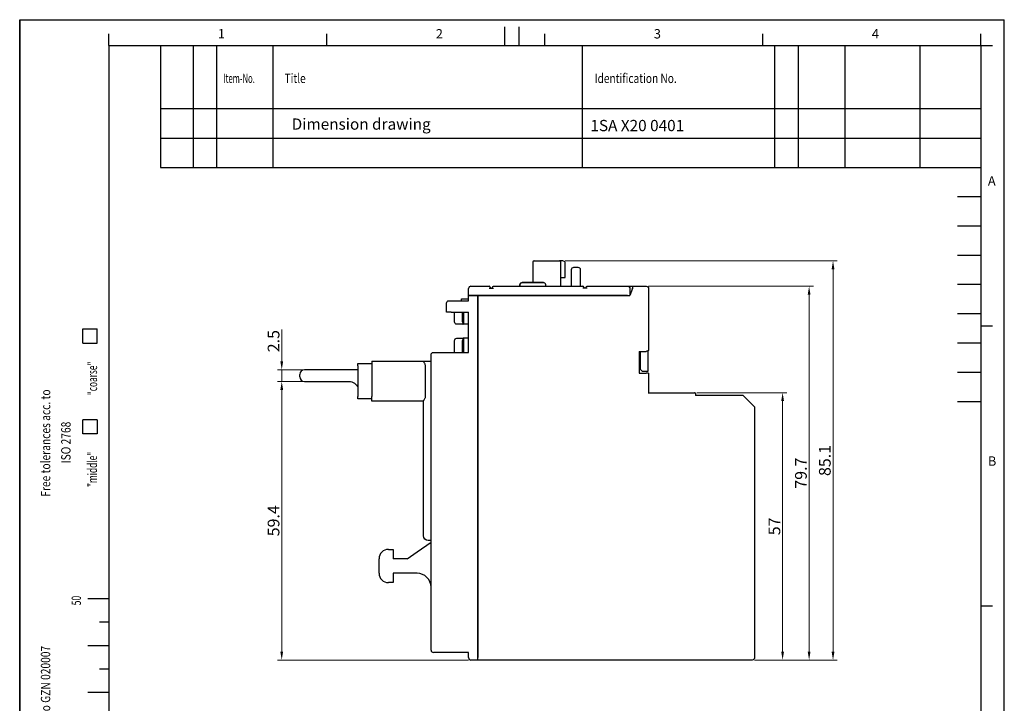
# Model space of a CAD drawing. Extents: x 0 to 210, y 0 to 297.
# Drawn here: x 0 to 210, y 151 to 297 of the extents above; entities that cross this region are included whole.
import ezdxf

# ---------------------------------------------------------------- set-up
doc = ezdxf.new("R2010")
doc.units = 0
doc.header["$MEASUREMENT"] = 0
doc.layers.add('01', color=7, linetype='Continuous')
doc.layers.add('250', color=7, linetype='Continuous')
doc.layers.add('dim', color=1, linetype='Continuous', lineweight=13)
doc.layers.add('silhouette', color=7, linetype='Continuous', lineweight=30)
doc.styles.add('1-1', font='txt.shx', dxfattribs={"width": 0.8, "bigfont": 'bigfont.shx'})
doc.styles.add('text', font='simplex.shx')
doc.dimstyles.new('1-1', dxfattribs={"dimscale": 10, "dimtxt": 0.25, "dimasz": 0.18, "dimexe": 0.09, "dimexo": 0.05, "dimgap": 0.05, "dimtad": 1, "dimdsep": 46, "dimtxsty": '1-1', "dimcen": 0.25, "dimclrd": 256, "dimclre": 256, "dimclrt": 256, "dimazin": 2, "dimtfac": 1, "dimtmove": 0, "dimatfit": 3, "dimfxl": 1, "dimtolj": 1, "dimtzin": 0, "dimlwd": -1, "dimlwe": -1, "dimarcsym": 0})

# ---------------------------------------------------------------- blocks, each defined once
blk = doc.blocks.new('Drawing Template A4')
at = {"layer": '250', "color": 4, "linetype": 'Continuous'}
for p, q in [((0, 297), (210, 297)), ((0, 297), (0, 0)), ((0, 0), (0, 297)), ((210, 0), (210, 297))]:
    blk.add_line(p, q, dxfattribs=at)
at = {"layer": '250', "color": 6, "linetype": 'Continuous'}
for p, q in [((19, 291.5), (19, 294)), ((65.5, 291.5), (65.5, 294)), ((103.5, 291.5), (103.5, 295.5)), ((106.5, 291.5), (106.5, 295.5)), ((112, 291.5), (112, 294)), ((158.5, 291.5), (158.5, 294)), ((205, 291.5), (205, 294)), ((19, 291.5), (19, 5.5)), ((19, 291.5), (205, 291.5)), ((30, 291.5), (30, 265.5)), ((37, 291.5), (37, 265.5)), ((42, 291.5), (42, 265.5)), ((54, 291.5), (54, 265.5)), ((120, 291.5), (120, 265.5)), ((161, 291.5), (161, 265.5)), ((166, 291.5), (166, 265.5)), ((176, 291.5), (176, 265.5)), ((192, 291.5), (192, 265.5)), ((205, 291.5), (205, 5.5)), ((205, 291.5), (207.5, 291.5)), ((205, 278), (30, 278)), ((30, 271.75), (205, 271.75)), ((30, 265.5), (205, 265.5)), ((205, 259.25), (200, 259.25)), ((205, 253), (200, 253)), ((205, 246.75), (200, 246.75)), ((205, 240.5), (200, 240.5)), ((205, 234.25), (200, 234.25)), ((205, 231.75), (207.5, 231.75)), ((205, 228), (200, 228)), ((205, 221.75), (200, 221.75)), ((205, 215.5), (200, 215.5)), ((19, 173.5), (14.5, 173.5)), ((205, 172), (207.5, 172)), ((19, 168.5), (17, 168.5)), ((19, 163.5), (14.5, 163.5)), ((19, 158.5), (17, 158.5)), ((19, 153.5), (14.5, 153.5))]:
    blk.add_line(p, q, dxfattribs=at)
at = {"layer": '250', "color": 3, "linetype": 'Continuous'}
for p, q in [((13.49, 231.06), (16.49, 231.06)), ((13.49, 228.06), (13.49, 231.06)), ((16.49, 228.06), (16.49, 231.06)), ((13.49, 228.06), (16.49, 228.06)), ((16.49, 211.67), (13.49, 211.67)), ((13.49, 208.67), (13.49, 211.67)), ((16.49, 211.67), (16.49, 208.67)), ((16.49, 211.67), (16.49, 208.67)), ((16.49, 208.67), (13.49, 208.67))]:
    blk.add_line(p, q, dxfattribs=at)
for s, p in [('1', (42.25, 293)), ('2', (88.75, 293)), ('3', (135.25, 293)), ('4', (181.75, 293)), ('A', (206.5, 261.63)), ('B', (206.5, 201.88))]:
    blk.add_text(s, height=2, dxfattribs=at).set_placement(p)
for s, width, p in [('Title', 0.7925, (56.49, 283.5)), ('Identification No.', 0.7925, (122.62, 283.5)), ('Item-No.', 0.6, (43.43, 283.5))]:
    blk.add_text(s, height=2, dxfattribs=dict(at, width=width)).set_placement(p)
for s, width, p in [('"coarse"', 0.65, (16.51, 216.93)), ('Free tolerances acc. to', 0.8, (6.51, 195.29)), ('ISO 2768', 0.8, (10.85, 202.39)), ('"middle"', 0.65, (16.49, 197.36)), ('Roughness-Symbols acc. to GZN 020007', 0.8, (6.51, 122.95))]:
    blk.add_text(s, height=2, rotation=90, dxfattribs=dict(at, width=width)).set_placement(p)
at = {"layer": '250', "color": 6, "linetype": 'Continuous', "width": 0.675}
blk.add_text('50', height=2, rotation=90, dxfattribs=at).set_placement((13.07, 172.12))
blk = doc.blocks.new('*D18')
at = {"layer": 'Defpoints', "color": 0, "ltscale": 3}
for p in [(133.64, 240.16), (168.37, 240.16), (156.24, 160.46)]:
    blk.add_point(p, dxfattribs=at)
at = {"layer": 'dim', "ltscale": 3}
for p, q in [((134.14, 240.16), (169.27, 240.16)), ((168.37, 162.26), (168.37, 238.36)), ((156.74, 160.46), (169.27, 160.46))]:
    blk.add_line(p, q, dxfattribs=at)
for points in [[(168.07, 238.36), (168.67, 238.36), (168.37, 240.16)], [(168.07, 162.26), (168.67, 162.26), (168.37, 160.46)]]:
    blk.add_solid(points, dxfattribs=at)
at = {"layer": 'dim', "ltscale": 3, "insert": (166.62, 200.31), "char_height": 2.5, "attachment_point": 5, "rotation": 90, "style": '1-1'}
blk.add_mtext('\\A1;79.7', dxfattribs=at)
blk = doc.blocks.new('*D19')
at = {"layer": 'Defpoints', "color": 0, "ltscale": 3}
for p in [(115.87, 245.56), (156.24, 160.46), (173.47, 160.46)]:
    blk.add_point(p, dxfattribs=at)
at = {"layer": 'dim', "ltscale": 3}
for p, q in [((116.37, 245.56), (174.37, 245.56)), ((173.47, 243.76), (173.47, 162.26)), ((156.74, 160.46), (174.37, 160.46))]:
    blk.add_line(p, q, dxfattribs=at)
for points in [[(173.17, 243.76), (173.77, 243.76), (173.47, 245.56)], [(173.17, 162.26), (173.77, 162.26), (173.47, 160.46)]]:
    blk.add_solid(points, dxfattribs=at)
at = {"layer": 'dim', "ltscale": 3, "insert": (171.72, 203.01), "char_height": 2.5, "attachment_point": 5, "rotation": 90, "style": '1-1'}
blk.add_mtext('\\A1;85.1', dxfattribs=at)
blk = doc.blocks.new('*D29')
at = {"layer": 'Defpoints', "color": 0, "ltscale": 2}
for p in [(55.89, 219.86), (60.74, 219.86), (96.24, 160.46)]:
    blk.add_point(p, dxfattribs=at)
at = {"layer": 'dim', "ltscale": 2}
for p, q in [((60.24, 219.86), (54.99, 219.86)), ((55.89, 162.26), (55.89, 218.06)), ((95.74, 160.46), (54.99, 160.46))]:
    blk.add_line(p, q, dxfattribs=at)
for points in [[(55.59, 218.06), (56.19, 218.06), (55.89, 219.86)], [(55.59, 162.26), (56.19, 162.26), (55.89, 160.46)]]:
    blk.add_solid(points, dxfattribs=at)
at = {"layer": 'dim', "ltscale": 2, "insert": (54.14, 190.16), "char_height": 2.5, "attachment_point": 5, "rotation": 90, "style": '1-1'}
blk.add_mtext('\\A1;59.4', dxfattribs=at)
blk = doc.blocks.new('*D30')
at = {"layer": 'Defpoints', "color": 0, "ltscale": 2}
for p in [(55.89, 222.36), (60.74, 222.36), (60.74, 219.86)]:
    blk.add_point(p, dxfattribs=at)
at = {"layer": 'dim', "ltscale": 2}
for p, q in [((55.89, 224.16), (55.89, 230.96)), ((60.24, 222.36), (54.99, 222.36)), ((55.89, 219.86), (55.89, 222.36)), ((60.24, 219.86), (54.99, 219.86)), ((55.89, 218.06), (55.89, 216.26))]:
    blk.add_line(p, q, dxfattribs=at)
for points in [[(55.59, 224.16), (56.19, 224.16), (55.89, 222.36)], [(55.59, 218.06), (56.19, 218.06), (55.89, 219.86)]]:
    blk.add_solid(points, dxfattribs=at)
at = {"layer": 'dim', "ltscale": 2, "insert": (54.14, 228.46), "char_height": 2.5, "attachment_point": 5, "rotation": 90, "style": '1-1'}
blk.add_mtext('\\A1;2.5', dxfattribs=at)
blk = doc.blocks.new('*D31')
at = {"layer": 'Defpoints', "color": 0, "ltscale": 3}
for p in [(143.94, 217.46), (162.72, 217.46), (156.24, 160.46)]:
    blk.add_point(p, dxfattribs=at)
at = {"layer": 'dim', "ltscale": 3}
for p, q in [((144.44, 217.46), (163.62, 217.46)), ((162.72, 162.26), (162.72, 215.66)), ((156.74, 160.46), (163.62, 160.46))]:
    blk.add_line(p, q, dxfattribs=at)
for points in [[(162.42, 215.66), (163.02, 215.66), (162.72, 217.46)], [(162.42, 162.26), (163.02, 162.26), (162.72, 160.46)]]:
    blk.add_solid(points, dxfattribs=at)
at = {"layer": 'dim', "ltscale": 3, "insert": (160.97, 188.96), "char_height": 2.5, "attachment_point": 5, "rotation": 90, "style": '1-1'}
blk.add_mtext('\\A1;57', dxfattribs=at)

msp = doc.modelspace()

# ---------------------------------------------------------------- linework, layer by layer
at = {"layer": 'silhouette'}
for p, q in [((109.44, 245.263), (109.44, 241.002)), ((109.74, 245.563), (115.14, 245.563)), ((115.87, 245.563), (115.14, 245.563)), ((115.44, 240.162), (115.44, 245.263)), ((116.364, 242.063), (116.364, 245.075)), ((117.64, 243.663), (117.64, 240.163)), ((119.14, 244.163), (118.14, 244.163)), ((119.64, 240.163), (119.64, 243.663)), ((115.44, 242.063), (116.141, 242.063)), ((116.141, 242.063), (116.364, 242.063)), ((95.74, 238.163), (95.74, 239.663)), ((96.24, 240.163), (100.14, 240.163)), ((100.14, 239.763), (101.04, 239.763)), ((100.34, 239.963), (100.34, 239.763)), ((100.84, 239.763), (100.84, 239.963)), ((101.04, 240.163), (120.14, 240.163)), ((121.04, 239.763), (120.14, 239.763)), ((120.34, 239.963), (120.34, 239.763)), ((120.84, 239.763), (120.84, 239.963)), ((121.04, 240.163), (129.64, 240.163)), ((129.64, 240.163), (130.868, 240.163)), ((130.14, 239.663), (130.14, 238.163)), ((130.686, 239.663), (130.14, 238.163)), ((130.686, 239.663), (130.868, 240.163)), ((130.868, 240.163), (133.64, 240.163)), ((134.14, 239.663), (134.14, 226.463)), ((94.24, 237.063), (94.24, 237.463)), ((94.24, 237.463), (95.74, 237.463)), ((96.24, 238.163), (95.74, 238.163)), ((95.74, 238.163), (96.24, 238.163)), ((95.74, 237.063), (95.74, 238.163)), ((129.64, 238.163), (96.24, 238.163)), ((96.24, 238.163), (97.74, 238.163)), ((97.74, 238.163), (97.74, 160.963)), ((97.74, 238.163), (130.14, 238.163)), ((97.74, 160.963), (97.74, 238.163)), ((91.04, 234.663), (91.04, 236.563)), ((91.54, 237.063), (92.04, 237.063)), ((92.04, 237.063), (95.74, 237.063)), ((92.04, 234.663), (91.04, 234.663)), ((92.04, 234.663), (95.74, 234.663)), ((92.74, 232.563), (92.74, 234.663)), ((94.472, 232.563), (94.472, 234.663)), ((94.74, 232.063), (94.74, 234.663)), ((95.74, 226.063), (95.74, 234.663)), ((94.606, 232.063), (93.24, 232.063)), ((94.74, 232.063), (94.606, 232.063)), ((95.74, 232.063), (94.74, 232.063)), ((93.24, 229.063), (94.606, 229.063)), ((94.74, 229.063), (94.606, 229.063)), ((95.74, 229.063), (94.74, 229.063)), ((94.74, 226.063), (94.74, 229.063)), ((92.74, 226.063), (92.74, 228.563)), ((94.472, 226.063), (94.472, 228.563)), ((87.74, 162.563), (87.74, 225.563)), ((88.24, 226.063), (95.74, 226.063)), ((132.14, 226.263), (133.591, 226.263)), ((132.14, 226.263), (132.14, 221.663)), ((132.34, 226.263), (132.34, 226.163)), ((132.34, 226.163), (132.34, 222.463)), ((133.591, 226.263), (133.64, 226.281)), ((134.14, 226.463), (133.64, 226.281)), ((133.94, 226.39), (133.94, 226.163)), ((133.94, 226.163), (133.94, 221.963)), ((72.14, 223.163), (72.14, 223.663)), ((72.14, 223.663), (75.14, 223.663)), ((72.14, 223.163), (72.14, 216.663)), ((75.14, 224.163), (75.14, 223.163)), ((75.14, 224.163), (86.14, 224.163)), ((75.14, 223.163), (75.14, 216.663)), ((86.14, 224.163), (87.74, 224.163)), ((86.14, 224.142), (86.14, 224.163)), ((86.54, 216.663), (86.54, 223.163)), ((59.738, 220.863), (59.738, 221.363)), ((72.141, 222.363), (60.738, 222.363)), ((132.14, 221.663), (133.64, 221.663)), ((132.34, 222.463), (132.84, 221.963)), ((133.44, 221.963), (132.84, 221.963)), ((133.94, 221.963), (133.44, 221.963)), ((134.14, 221.663), (133.64, 221.663)), ((134.14, 221.663), (134.14, 217.463)), ((60.738, 219.863), (70.238, 219.863)), ((72.14, 216.163), (72.14, 216.663)), ((75.14, 215.663), (75.14, 216.663)), ((134.04, 217.463), (143.94, 217.463)), ((144.14, 217.263), (144.14, 216.863)), ((144.14, 216.963), (154.24, 216.963)), ((154.24, 216.963), (156.74, 214.463)), ((75.14, 216.163), (72.14, 216.163)), ((86.14, 215.663), (75.14, 215.663)), ((86.14, 186.963), (86.14, 215.683)), ((156.74, 214.463), (156.74, 160.963)), ((84.74, 183.504), (87.74, 185.563)), ((87.74, 185.963), (87.14, 185.963)), ((78.64, 184.063), (79.64, 184.063)), ((79.64, 184.063), (79.64, 182.063)), ((82.64, 182.063), (84.74, 183.504)), ((76.64, 178.963), (76.64, 182.063)), ((82.64, 182.063), (79.64, 182.063)), ((84.74, 178.963), (79.64, 178.963)), ((79.64, 178.963), (79.64, 176.963)), ((79.64, 176.963), (78.64, 176.963)), ((95.74, 162.063), (88.24, 162.063)), ((95.74, 160.963), (95.74, 162.063)), ((97.74, 160.463), (96.24, 160.463)), ((97.74, 160.463), (97.74, 160.963)), ((97.74, 160.463), (97.74, 160.963)), ((156.24, 160.463), (97.74, 160.463))]:
    msp.add_line(p, q, dxfattribs=at)
for points in [[(94.472, 232.563, 0), (94.472, 232.547, 0), (94.473, 232.531, 0), (94.473, 232.515, 0), (94.473, 232.5, 0), (94.474, 232.484, 0), (94.475, 232.469, 0), (94.475, 232.453, 0), (94.476, 232.438, 0), (94.478, 232.423, 0), (94.479, 232.408, 0), (94.48, 232.393, 0), (94.482, 232.378, 0), (94.483, 232.364, 0), (94.485, 232.35, 0), (94.487, 232.336, 0), (94.489, 232.322, 0), (94.491, 232.308, 0), (94.493, 232.295, 0), (94.495, 232.281, 0), (94.498, 232.269, 0), (94.5, 232.256, 0), (94.503, 232.244, 0), (94.506, 232.232, 0), (94.509, 232.22, 0), (94.511, 232.209, 0), (94.515, 232.198, 0), (94.518, 232.187, 0), (94.521, 232.177, 0), (94.524, 232.167, 0), (94.527, 232.158, 0), (94.531, 232.149, 0), (94.534, 232.14, 0), (94.538, 232.132, 0), (94.542, 232.124, 0), (94.545, 232.117, 0), (94.549, 232.11, 0), (94.553, 232.104, 0), (94.557, 232.098, 0), (94.561, 232.092, 0), (94.565, 232.087, 0), (94.569, 232.082, 0), (94.573, 232.078, 0), (94.577, 232.075, 0), (94.581, 232.071, 0), (94.585, 232.069, 0), (94.589, 232.066, 0), (94.594, 232.065, 0), (94.598, 232.063, 0), (94.602, 232.063, 0)], [(94.606, 229.063, 0), (94.602, 229.062, 0), (94.598, 229.062, 0), (94.594, 229.06, 0), (94.589, 229.059, 0), (94.585, 229.056, 0), (94.581, 229.054, 0), (94.577, 229.05, 0), (94.573, 229.047, 0), (94.569, 229.043, 0), (94.565, 229.038, 0), (94.561, 229.033, 0), (94.557, 229.027, 0), (94.553, 229.021, 0), (94.549, 229.015, 0), (94.545, 229.008, 0), (94.542, 229.001, 0), (94.538, 228.993, 0), (94.534, 228.985, 0), (94.531, 228.976, 0), (94.527, 228.967, 0), (94.524, 228.958, 0), (94.521, 228.948, 0), (94.518, 228.938, 0), (94.515, 228.927, 0), (94.511, 228.916, 0), (94.509, 228.905, 0), (94.506, 228.893, 0), (94.503, 228.881, 0), (94.5, 228.869, 0), (94.498, 228.856, 0), (94.495, 228.844, 0), (94.493, 228.83, 0), (94.491, 228.817, 0), (94.489, 228.803, 0), (94.487, 228.79, 0), (94.485, 228.775, 0), (94.483, 228.761, 0), (94.482, 228.747, 0), (94.48, 228.732, 0), (94.479, 228.717, 0), (94.478, 228.702, 0), (94.476, 228.687, 0), (94.475, 228.672, 0), (94.475, 228.656, 0), (94.474, 228.641, 0), (94.473, 228.625, 0), (94.473, 228.61, 0), (94.473, 228.594, 0), (94.472, 228.578, 0)]]:
    msp.add_polyline3d(points, dxfattribs=at)
for centre, radius, start, end in [((109.74, 245.263), 0.3, 90, 180), ((115.14, 245.263), 0.3, 0, 90), ((118.14, 243.663), 0.5, 90, 180), ((119.14, 243.663), 0.5, 0, 90), ((96.24, 239.663), 0.5, 90, 180), ((100.14, 239.963), 0.2, 0, 90), ((120.14, 239.963), 0.2, 0, 90), ((60.738, 221.363), 1, 90, 180), ((60.738, 220.863), 1, 180, 270), ((143.94, 217.263), 0.2, 0, 90), ((78.64, 182.063), 2, 90, 180), ((78.64, 178.963), 2, 180, 270), ((84.74, 175.963), 3, 0, 90), ((88.24, 162.563), 0.5, 180, 270), ((96.24, 160.963), 0.5, 180, 270)]:
    msp.add_arc(centre, radius, start, end, dxfattribs=at)
at = {"layer": 'silhouette', "extrusion": (0, 0, -1)}
for centre, radius, start, end in [((-101.04, 239.963), 0.2, 0, 90), ((-121.04, 239.963), 0.2, 0, 90), ((-129.64, 239.663), 0.5, 90, 180), ((-133.64, 239.663), 0.5, 90, 180), ((-91.54, 236.563), 0.5, 0, 90), ((-93.24, 232.563), 0.5, -90, 0), ((-93.24, 228.563), 0.5, 0, 90), ((-88.24, 225.563), 0.5, 0, 90), ((-70.238, 217.863), 2, 90, 162.01687), ((-87.14, 186.963), 1, -90, 0), ((-156.24, 160.963), 0.5, 180, 270)]:
    msp.add_arc(centre, radius, start, end, dxfattribs=at)
at = {"layer": 'silhouette'}
for points, degree, knots in [([(116.358, 245.063), (116.358, 245.119), (116.333, 245.271), (116.242, 245.399), (116.05, 245.551), (115.927, 245.563), (115.87, 245.563)], 3, [0, 0, 0, 0, 0.1839582, 0.5014341, 0.5014341, 1, 1, 1, 1]), ([(110.625, 240.963), (109.947, 240.963), (109.042, 240.963), (107.649, 240.963), (107.19, 240.963), (107.19, 240.963)], 3, [0, 0, 0, 0, 0.5, 0.5, 1, 1, 1, 1]), ([(107.19, 240.963), (107.19, 240.963), (107.258, 240.963), (107.325, 240.963), (107.46, 240.963), (107.774, 240.963), (108.355, 240.963), (108.932, 240.963), (109.59, 240.963), (110.148, 240.963), (110.625, 240.963)], 2, [0, 0, 0, 0.125, 0.125, 0.25, 0.25, 0.5, 0.5, 0.75, 0.75, 1, 1, 1]), ([(111.646, 240.963), (111.504, 240.963), (110.953, 240.963), (110.447, 240.963), (109.769, 240.963), (108.956, 240.963), (108.256, 240.963)], 2, [0, 0, 0, 0.3201608, 0.3201608, 0.6600804, 0.6600804, 1, 1, 1]), ([(111.353, 240.963), (111.573, 240.963), (111.651, 240.963), (111.692, 240.963), (111.692, 240.963)], 2, [0, 0, 0, 0.6499211, 0.6499211, 1, 1, 1]), ([(86.54, 223.163), (86.54, 223.239), (86.528, 223.315), (86.508, 223.387), (86.48, 223.486), (86.438, 223.578), (86.395, 223.661), (86.35, 223.749), (86.302, 223.829), (86.261, 223.899), (86.223, 223.963), (86.19, 224.019), (86.168, 224.063), (86.151, 224.098), (86.14, 224.126), (86.14, 224.142)], 3, [0, 0, 0, 0, 0.1592346, 0.1592346, 0.1592346, 0.3797336, 0.3797336, 0.3797336, 0.6118157, 0.6118157, 0.6118157, 0.8255274, 0.8255274, 0.8255274, 1, 1, 1, 1]), ([(86.14, 215.683), (86.14, 215.702), (86.154, 215.735), (86.176, 215.778), (86.199, 215.821), (86.23, 215.874), (86.266, 215.934), (86.315, 216.017), (86.373, 216.116), (86.425, 216.224), (86.461, 216.301), (86.495, 216.384), (86.517, 216.473), (86.532, 216.534), (86.54, 216.598), (86.54, 216.663)], 3, [0, 0, 0, 0, 0.1994213, 0.1994213, 0.1994213, 0.3966958, 0.3966958, 0.3966958, 0.6728608, 0.6728608, 0.6728608, 0.8664321, 0.8664321, 0.8664321, 1, 1, 1, 1])]:
    msp.add_open_spline(points, degree=degree, knots=knots, dxfattribs=at)
for points, degree in [([(107.19, 240.963), (106.928, 240.963), (106.69, 240.724), (106.69, 240.463)], 3), ([(106.69, 240.463), (106.69, 240.724), (106.928, 240.963), (107.19, 240.963)], 3), ([(106.69, 240.463), (106.69, 240.363), (106.69, 240.263), (106.69, 240.163)], 3), ([(106.69, 240.163), (106.69, 240.263), (106.69, 240.363), (106.69, 240.463)], 3), ([(107.632, 240.963), (107.81, 240.963), (108.062, 240.963), (108.36, 240.963)], 3), ([(108.36, 240.963), (109.224, 240.963)], 1), ([(109.656, 240.963), (110.625, 240.963)], 1), ([(110.625, 240.963), (111.353, 240.963)], 1), ([(111.353, 240.963), (110.625, 240.963)], 1), ([(111.673, 240.963), (111.677, 240.963), (111.573, 240.963), (111.353, 240.963)], 3), ([(112.19, 240.463), (112.19, 240.724), (111.952, 240.963), (111.69, 240.963)], 3), ([(112.19, 240.163), (112.19, 240.263), (112.19, 240.363), (112.19, 240.463)], 3)]:
    msp.add_open_spline(points, degree=degree, dxfattribs=at)

# ---------------------------------------------------------------- block references
at = {"layer": '01', "ltscale": 2}
msp.add_blockref('Drawing Template A4', (0, 0), dxfattribs=at)

# ---------------------------------------------------------------- texts
at = {"layer": 'silhouette', "ltscale": 2, "style": 'text'}
for s, p in [('Dimension drawing', (58.009, 273.545)), ('1SA X20 0401', (121.72, 273.229))]:
    msp.add_text(s, height=2.4, dxfattribs=at).set_placement(p)

# ---------------------------------------------------------------- dimensions: what is measured, and where the dimension line sits
at = {"layer": 'dim', "ltscale": 2}
for base, p1, p2, picture, middle in [((173.472, 160.463), (115.87, 245.563), (156.24, 160.463), '*D19', (173.472, 203.013)), ((168.366, 240.163), (156.24, 160.463), (133.64, 240.163), '*D18', (168.366, 200.313))]:
    dim = msp.add_linear_dim(base=base, p1=p1, p2=p2, angle=90, dimstyle='1-1', dxfattribs=at)
    dim.commit()
    dim.dimension.update_dxf_attribs({"geometry": picture, "text_midpoint": middle, "dimtype": 160})
for base, p1, p2, picture, middle in [((55.887, 222.363), (60.738, 219.863), (60.738, 222.363), '*D30', (54.137, 228.463)), ((55.887, 219.863), (96.24, 160.463), (60.738, 219.863), '*D29', (54.137, 190.163))]:
    dim = msp.add_linear_dim(base=base, p1=p1, p2=p2, angle=90, dimstyle='1-1', dxfattribs=at)
    dim.commit()
    dim.dimension.update_dxf_attribs({"geometry": picture, "text_midpoint": middle})
at = {"layer": 'dim', "ltscale": 3}
dim = msp.add_linear_dim(base=(162.723, 217.463), p1=(156.24, 160.463), p2=(143.94, 217.463), angle=90, dimstyle='1-1', dxfattribs=at)
dim.commit()
dim.dimension.update_dxf_attribs({"geometry": '*D31', "text_midpoint": (160.973, 188.963)})

doc.saveas('drawing.dxf')
